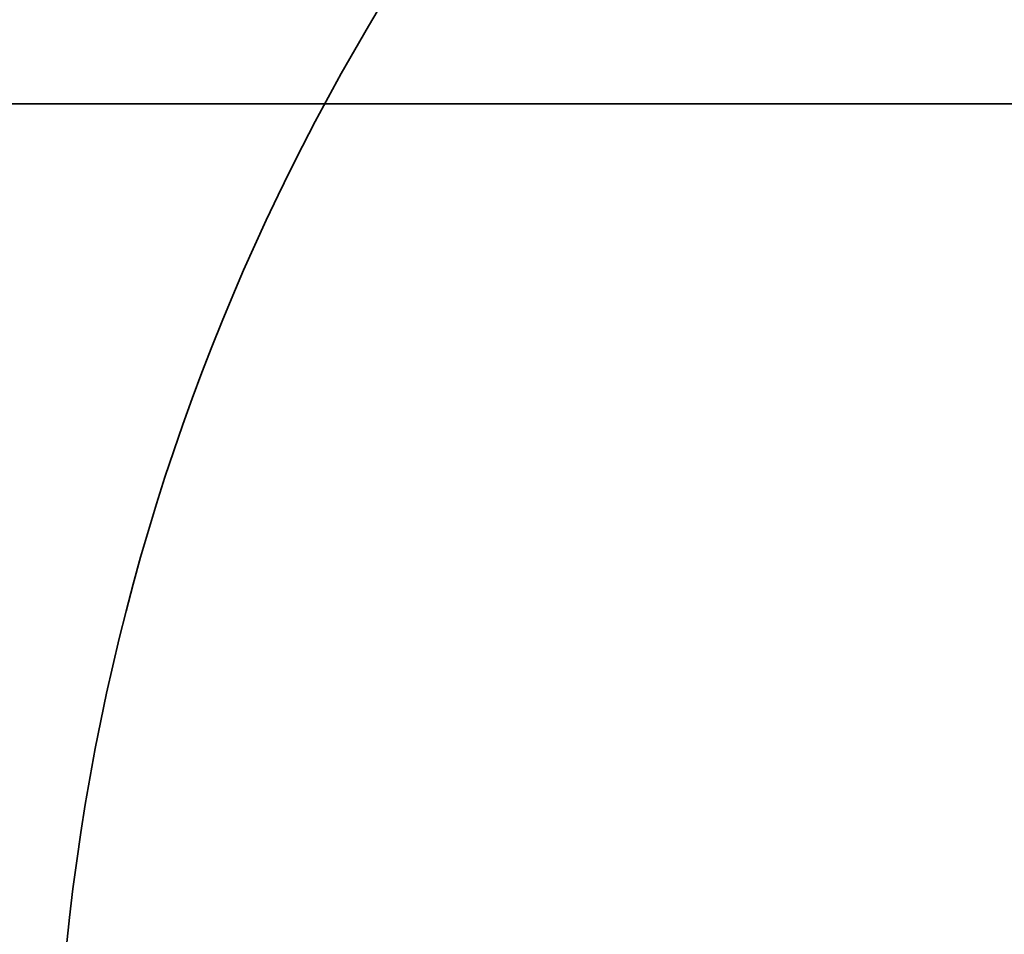
# Model space of a CAD drawing. Units: centimetres. Extents: x 15801 to 34976, y 2121 to 10856.
# Drawn here: x 22405 to 23857, y 7824 to 9172 of the extents above; entities that cross this region are included whole.
import ezdxf

# ---------------------------------------------------------------- set-up
doc = ezdxf.new("R2010")
doc.units = ezdxf.units.CM
doc.layers.get('0').update_dxf_attribs({"lineweight": 5})
doc.layers.add('Зона безопасности', color=7, linetype='Continuous', lineweight=35, true_color=0x00a0e3)
doc.layers.add('Размеры', color=1, linetype='Continuous', lineweight=5)
doc.dimstyles.new('размеры Маф', dxfattribs={"dimtxt": 150, "dimasz": 50, "dimexe": 50, "dimexo": 0.0625, "dimgap": 0.09, "dimtad": 1, "dimdec": 0, "dimzin": 0, "dimdsep": 46, "dimtxsty": 'Standard', "dimblk": 'ARCHTICK', "dimcen": 0.09, "dimdle": 50, "dimclrd": 256, "dimclre": 256, "dimclrt": 256, "dimadec": 0, "dimazin": 0, "dimtfac": 1, "dimtdec": 0, "dimtix": 1, "dimtofl": 0, "dimtmove": 0, "dimatfit": 3, "dimfxl": 1, "dimtolj": 1, "dimtzin": 0, "dimlwd": -1, "dimlwe": -1, "dimarcsym": 1})

# ---------------------------------------------------------------- blocks, each defined once
blk = doc.blocks.new('_ArchTick')
at = {"color": 0, "linetype": 'ByBlock', "const_width": 0.15}
blk.add_lwpolyline([(-0.5, -0.5), (0.5, 0.5)], dxfattribs=at)
blk = doc.blocks.new('*D12')
at = {"layer": 'Defpoints', "color": 0, "transparency": 16777216}
for p in [(15851.3, 9128.9), (33442.1, 9128.3), (33442.1, 2171.2)]:
    blk.add_point(p, dxfattribs=at)
at = {"layer": 'Размеры', "transparency": 16777216}
for p, q in [((15851.3, 9128.8), (15851.3, 2121.2)), ((33442.1, 9128.2), (33442.1, 2121.2)), ((15801.3, 2171.2), (33492.1, 2171.2))]:
    blk.add_line(p, q, dxfattribs=at)
at = {"layer": 'Размеры', "transparency": 16777216, "xscale": 50, "yscale": 50, "zscale": 50, "rotation": 180}
blk.add_blockref('_ArchTick', (15851.3, 2171.2), dxfattribs=at)
at = {"layer": 'Размеры', "transparency": 16777216, "xscale": 50, "yscale": 50, "zscale": 50}
blk.add_blockref('_ArchTick', (33442.1, 2171.2), dxfattribs=at)
at = {"layer": 'Размеры', "transparency": 16777216, "insert": (24646.7, 2246.3), "char_height": 150, "attachment_point": 5}
blk.add_mtext('\\A1;17591', dxfattribs=at)

msp = doc.modelspace()

# ---------------------------------------------------------------- linework, layer by layer
at = {"layer": 'Зона безопасности'}
msp.add_lwpolyline([(20522.8, 9048.3), (28771.5, 9048.3)], dxfattribs=at)
for centre in [(23500.4, 7463.3), (25797.1, 7465.6)]:
    msp.add_circle(centre, 3340, dxfattribs=at)

# ---------------------------------------------------------------- dimensions: what is measured, and where the dimension line sits
at = {"layer": 'Размеры'}
dim = msp.add_linear_dim(base=(33442.1, 2171.2), p1=(15851.3, 9128.9), p2=(33442.1, 9128.3), dimstyle='размеры Маф', dxfattribs=at)
dim.commit()
dim.dimension.update_dxf_attribs({"geometry": '*D12', "text_midpoint": (24646.7, 2246.3)})

doc.saveas('drawing.dxf')
